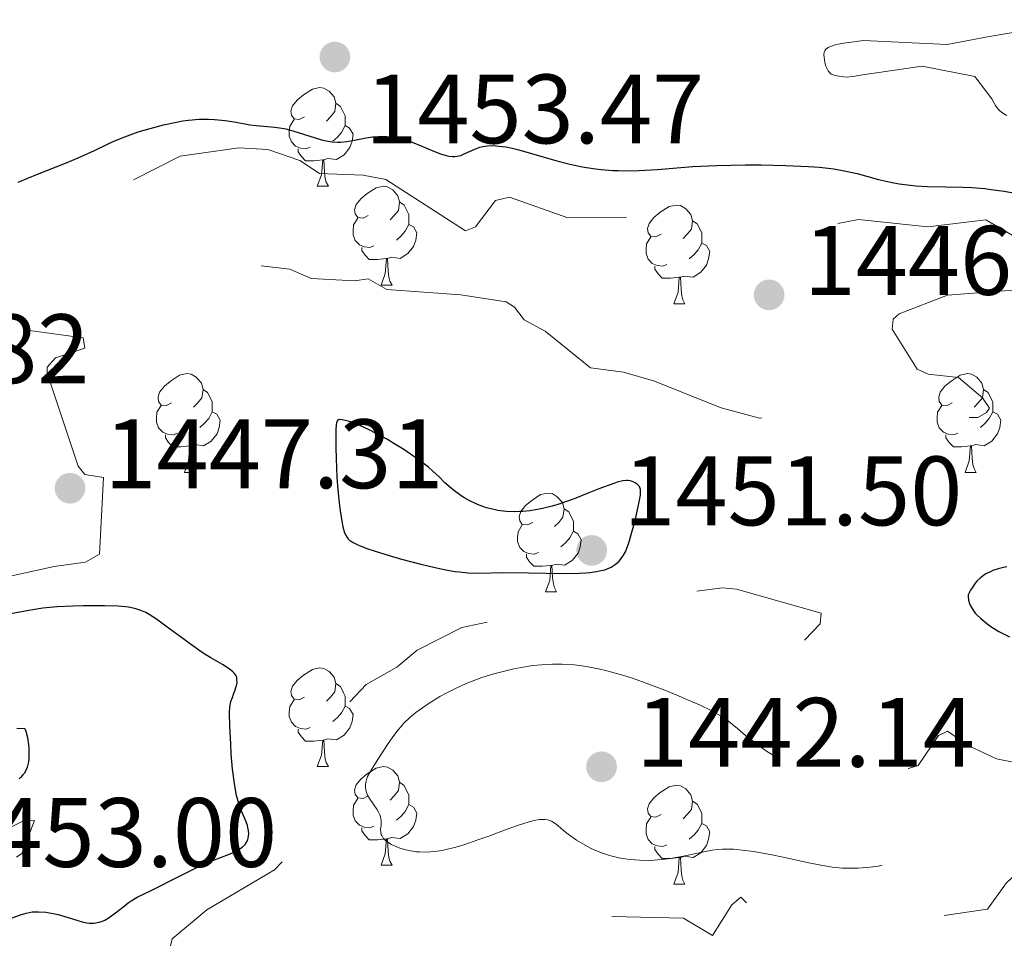
# Model space of a CAD drawing. Units: metres. Extents: x 677530 to 682061, y 4755784 to 4758870.
# Drawn here: x 678728 to 678828, y 4756978 to 4757072 of the extents above; entities that cross this region are included whole.
import ezdxf

# ---------------------------------------------------------------- set-up
doc = ezdxf.new("R2010")
doc.units = ezdxf.units.M
doc.header["$MEASUREMENT"] = 0
doc.linetypes.add('DGN Style 3', pattern=[76.5989, 54.7135, -21.8854])
doc.linetypes.add('DGN Style 5', pattern=[38.29945, 16.41405, -21.8854])
for name, color, linetype, lineweight in [('Carátula', 7, 'Continuous', 0), ('Elementos auxiliares', 7, 'Continuous', 0), ('Entidades rústicas y varios', 7, 'Continuous', 0), ('Relieve y altimetría', 7, 'Continuous', 0), ('Textos de rotulación', 7, 'Continuous', 0)]:
    doc.layers.add(name, color=color, linetype=linetype, lineweight=lineweight)
doc.styles.add('Style-arial', font='arial.shx', dxfattribs={"bigfont": 'arialbig.shx'})

# ---------------------------------------------------------------- blocks, each defined once
blk = doc.blocks.new('5PATER')
at = {"layer": 'Relieve y altimetría', "linetype": 'Continuous', "lineweight": 0}
h = blk.add_hatch(color=250, dxfattribs=at)
edge = h.paths.add_edge_path()
edge.add_ellipse((0, 0), major_axis=(-1.1, -1.11), ratio=0.999422, start_angle=0, end_angle=360)
blk = doc.blocks.new('5PATER_1')
at = {"layer": 'Relieve y altimetría', "linetype": 'Continuous', "lineweight": 0}
h = blk.add_hatch(color=250, dxfattribs=at)
edge = h.paths.add_edge_path()
edge.add_ellipse((0, 0), major_axis=(-1.1, -1.11), ratio=0.999422, start_angle=0, end_angle=360)

msp = doc.modelspace()

# ---------------------------------------------------------------- linework, layer by layer
at = {"layer": 'Carátula', "color": 7, "linetype": 'Continuous', "lineweight": 0}
msp.add_3dface([(677607.64, 4755783.66), (682061.1, 4755900.86), (681982.97, 4758869.84), (677529.51, 4758752.64)], dxfattribs=at)
at = {"layer": 'Elementos auxiliares', "color": 250, "linetype": 'Continuous', "lineweight": 0}
msp.add_3dface([(678481.55, 4756200.43), (681881.45, 4756289.9), (681819.94, 4758603.33), (678421.19, 4758513.86)], dxfattribs=at)
at = {"layer": 'Entidades rústicas y varios', "color": 92, "linetype": 'Continuous', "lineweight": 0, "flags": 128}
for points in [[(678757.03, 4757061.95), (678756.5, 4757061.68), (678755.97, 4757061.74), (678755.71, 4757062.11), (678755.65, 4757062.53), (678755.81, 4757063.05), (678756.29, 4757063.65), (678756.93, 4757064.18), (678757.83, 4757064.76), (678758.57, 4757064.92), (678759, 4757064.87), (678759.53, 4757064.55), (678760.06, 4757063.97), (678760.22, 4757063.33), (678760.11, 4757062.48), (678759.68, 4757061.95), (678759.26, 4757061.52)], [(678760.22, 4757063.33), (678760.69, 4757063.01), (678761.01, 4757062.37), (678761.17, 4757062.05), (678761.17, 4757061.47), (678761.17, 4757061.05), (678760.8, 4757060.36), (678760.38, 4757059.88), (678759.9, 4757059.46)], [(678757.62, 4757058.87), (678757.19, 4757058.71), (678756.61, 4757058.77), (678756.13, 4757058.98), (678755.71, 4757059.4), (678755.49, 4757059.99), (678755.49, 4757060.41), (678755.55, 4757060.99), (678755.97, 4757061.68)], [(678761.17, 4757061.05), (678761.62, 4757060.8), (678761.97, 4757060.18), (678761.86, 4757059.46), (678761.65, 4757058.82), (678761.06, 4757058.08), (678760.27, 4757057.6), (678759.42, 4757057.7), (678758.99, 4757057.57)], [(678758.88, 4757057.57), (678757.99, 4757057.49), (678757.14, 4757057.49), (678756.72, 4757057.92), (678756.4, 4757058.39), (678756.4, 4757058.71)], [(678758.33, 4757054.89), (678758.77, 4757056.05), (678758.88, 4757057.57), (678758.99, 4757057.57), (678759.02, 4757056.99), (678759.06, 4757056.3), (678759.13, 4757055.69), (678759.24, 4757055.29), (678759.46, 4757054.89)], [(678758.33, 4757054.89), (678759.46, 4757054.89)], [(678763.51, 4757051.91), (678762.98, 4757051.65), (678762.45, 4757051.7), (678762.18, 4757052.07), (678762.13, 4757052.5), (678762.29, 4757053.02), (678762.77, 4757053.61), (678763.4, 4757054.14), (678764.3, 4757054.73), (678765.05, 4757054.89), (678765.47, 4757054.83), (678766, 4757054.52), (678766.53, 4757053.93), (678766.69, 4757053.29), (678766.58, 4757052.44), (678766.16, 4757051.91), (678765.74, 4757051.49)], [(678766.69, 4757053.29), (678767.17, 4757052.98), (678767.48, 4757052.34), (678767.64, 4757052.02), (678767.64, 4757051.44), (678767.64, 4757051.01), (678767.27, 4757050.32), (678766.85, 4757049.84), (678766.37, 4757049.42)], [(678793.28, 4757050.01), (678792.75, 4757049.74), (678792.22, 4757049.8), (678791.96, 4757050.17), (678791.9, 4757050.59), (678792.06, 4757051.11), (678792.54, 4757051.71), (678793.18, 4757052.24), (678794.08, 4757052.82), (678794.82, 4757052.98), (678795.24, 4757052.93), (678795.78, 4757052.61), (678796.3, 4757052.03), (678796.46, 4757051.39), (678796.36, 4757050.54), (678795.93, 4757050.01), (678795.51, 4757049.58)], [(678764.09, 4757048.83), (678763.67, 4757048.67), (678763.08, 4757048.73), (678762.61, 4757048.94), (678762.18, 4757049.37), (678761.97, 4757049.95), (678761.97, 4757050.37), (678762.02, 4757050.96), (678762.45, 4757051.65)], [(678796.46, 4757051.39), (678796.94, 4757051.07), (678797.26, 4757050.43), (678797.42, 4757050.11), (678797.42, 4757049.53), (678797.42, 4757049.11), (678797.04, 4757048.42), (678796.62, 4757047.94), (678796.14, 4757047.52)], [(678767.64, 4757051.01), (678768.1, 4757050.76), (678768.44, 4757050.15), (678768.33, 4757049.42), (678768.12, 4757048.78), (678767.54, 4757048.04), (678766.74, 4757047.56), (678765.89, 4757047.67), (678765.46, 4757047.54)], [(678793.86, 4757046.93), (678793.44, 4757046.77), (678792.86, 4757046.83), (678792.38, 4757047.04), (678791.96, 4757047.46), (678791.74, 4757048.05), (678791.74, 4757048.47), (678791.8, 4757049.05), (678792.22, 4757049.74)], [(678765.35, 4757047.54), (678764.46, 4757047.45), (678763.62, 4757047.45), (678763.19, 4757047.88), (678762.87, 4757048.36), (678762.87, 4757048.67)], [(678797.42, 4757049.11), (678797.87, 4757048.86), (678798.22, 4757048.24), (678798.1, 4757047.52), (678797.9, 4757046.88), (678797.31, 4757046.14), (678796.52, 4757045.66), (678795.66, 4757045.76), (678795.24, 4757045.63)], [(678764.81, 4757044.85), (678765.24, 4757046.01), (678765.35, 4757047.54), (678765.46, 4757047.54), (678765.5, 4757046.95), (678765.53, 4757046.27), (678765.6, 4757045.65), (678765.72, 4757045.25), (678765.93, 4757044.85)], [(678795.12, 4757045.63), (678794.24, 4757045.55), (678793.39, 4757045.55), (678792.96, 4757045.98), (678792.64, 4757046.45), (678792.64, 4757046.77)], [(678794.58, 4757042.95), (678795.02, 4757044.11), (678795.12, 4757045.63), (678795.24, 4757045.63), (678795.27, 4757045.05), (678795.3, 4757044.36), (678795.38, 4757043.75), (678795.49, 4757043.35), (678795.7, 4757042.95)], [(678764.81, 4757044.85), (678765.93, 4757044.85)], [(678794.58, 4757042.95), (678795.7, 4757042.95)], [(678743.53, 4757032.86), (678743, 4757032.6), (678742.47, 4757032.65), (678742.2, 4757033.02), (678742.15, 4757033.45), (678742.31, 4757033.97), (678742.79, 4757034.56), (678743.42, 4757035.09), (678744.32, 4757035.68), (678745.07, 4757035.84), (678745.5, 4757035.78), (678746.02, 4757035.47), (678746.56, 4757034.88), (678746.72, 4757034.24), (678746.6, 4757033.39), (678746.18, 4757032.86), (678745.76, 4757032.44)], [(678822.86, 4757032.86), (678822.33, 4757032.6), (678821.8, 4757032.65), (678821.53, 4757033.02), (678821.48, 4757033.45), (678821.64, 4757033.97), (678822.12, 4757034.56), (678822.75, 4757035.09), (678823.65, 4757035.68), (678824.4, 4757035.84), (678824.82, 4757035.78), (678825.35, 4757035.47), (678825.88, 4757034.88), (678826.04, 4757034.24), (678825.93, 4757033.39), (678825.51, 4757032.86), (678825.09, 4757032.44)], [(678746.72, 4757034.24), (678747.19, 4757033.93), (678747.5, 4757033.29), (678747.66, 4757032.97), (678747.66, 4757032.39), (678747.66, 4757031.96), (678747.3, 4757031.27), (678746.88, 4757030.79), (678746.4, 4757030.37)], [(678826.04, 4757034.24), (678826.52, 4757033.93), (678826.83, 4757033.29), (678826.99, 4757032.97), (678826.99, 4757032.39), (678826.99, 4757031.96), (678826.62, 4757031.27), (678826.2, 4757030.79), (678825.72, 4757030.37)], [(678744.12, 4757029.78), (678743.69, 4757029.62), (678743.1, 4757029.68), (678742.63, 4757029.89), (678742.2, 4757030.32), (678741.99, 4757030.9), (678741.99, 4757031.32), (678742.04, 4757031.91), (678742.47, 4757032.6)], [(678823.44, 4757029.78), (678823.02, 4757029.62), (678822.43, 4757029.68), (678821.96, 4757029.89), (678821.53, 4757030.32), (678821.32, 4757030.9), (678821.32, 4757031.32), (678821.37, 4757031.91), (678821.8, 4757032.6)], [(678747.66, 4757031.96), (678748.12, 4757031.71), (678748.46, 4757031.1), (678748.36, 4757030.37), (678748.14, 4757029.73), (678747.56, 4757028.99), (678746.76, 4757028.51), (678745.92, 4757028.62), (678745.48, 4757028.49)], [(678826.99, 4757031.96), (678827.45, 4757031.71), (678827.79, 4757031.1), (678827.68, 4757030.37), (678827.47, 4757029.73), (678826.89, 4757028.99), (678826.09, 4757028.51), (678825.24, 4757028.62), (678824.81, 4757028.49)], [(678745.38, 4757028.49), (678744.48, 4757028.4), (678743.64, 4757028.4), (678743.22, 4757028.83), (678742.9, 4757029.31), (678742.9, 4757029.62)], [(678824.7, 4757028.49), (678823.81, 4757028.4), (678822.97, 4757028.4), (678822.54, 4757028.83), (678822.22, 4757029.31), (678822.22, 4757029.62)], [(678744.83, 4757025.8), (678745.26, 4757026.96), (678745.38, 4757028.49), (678745.48, 4757028.49), (678745.52, 4757027.9), (678745.56, 4757027.22), (678745.62, 4757026.6), (678745.74, 4757026.2), (678745.96, 4757025.8)], [(678824.16, 4757025.8), (678824.59, 4757026.96), (678824.7, 4757028.49), (678824.81, 4757028.49), (678824.85, 4757027.9), (678824.88, 4757027.22), (678824.95, 4757026.6), (678825.07, 4757026.2), (678825.28, 4757025.8)], [(678744.83, 4757025.8), (678745.96, 4757025.8)], [(678824.16, 4757025.8), (678825.28, 4757025.8)], [(678780.22, 4757020.72), (678779.69, 4757020.46), (678779.16, 4757020.51), (678778.9, 4757020.88), (678778.84, 4757021.31), (678779, 4757021.83), (678779.48, 4757022.42), (678780.12, 4757022.95), (678781.02, 4757023.54), (678781.76, 4757023.7), (678782.19, 4757023.64), (678782.72, 4757023.33), (678783.25, 4757022.74), (678783.41, 4757022.1), (678783.3, 4757021.25), (678782.87, 4757020.72), (678782.45, 4757020.3)], [(678783.41, 4757022.1), (678783.88, 4757021.79), (678784.2, 4757021.15), (678784.36, 4757020.83), (678784.36, 4757020.25), (678784.36, 4757019.82), (678783.99, 4757019.13), (678783.57, 4757018.65), (678783.09, 4757018.23)], [(678780.81, 4757017.64), (678780.38, 4757017.48), (678779.8, 4757017.54), (678779.32, 4757017.75), (678778.9, 4757018.18), (678778.68, 4757018.76), (678778.68, 4757019.18), (678778.74, 4757019.77), (678779.16, 4757020.46)], [(678784.36, 4757019.82), (678784.81, 4757019.57), (678785.16, 4757018.96), (678785.05, 4757018.23), (678784.84, 4757017.59), (678784.25, 4757016.85), (678783.46, 4757016.37), (678782.61, 4757016.48), (678782.18, 4757016.35)], [(678782.07, 4757016.35), (678781.18, 4757016.26), (678780.33, 4757016.26), (678779.91, 4757016.69), (678779.59, 4757017.17), (678779.59, 4757017.48)], [(678781.52, 4757013.66), (678781.96, 4757014.82), (678782.07, 4757016.35), (678782.18, 4757016.35), (678782.21, 4757015.76), (678782.25, 4757015.08), (678782.32, 4757014.46), (678782.43, 4757014.06), (678782.65, 4757013.66)], [(678781.52, 4757013.66), (678782.65, 4757013.66)], [(678757.03, 4757002.95), (678756.5, 4757002.69), (678755.97, 4757002.74), (678755.71, 4757003.11), (678755.65, 4757003.54), (678755.81, 4757004.06), (678756.29, 4757004.65), (678756.93, 4757005.18), (678757.83, 4757005.77), (678758.57, 4757005.93), (678759, 4757005.87), (678759.53, 4757005.56), (678760.06, 4757004.97), (678760.22, 4757004.33), (678760.11, 4757003.48), (678759.68, 4757002.95), (678759.26, 4757002.53)], [(678760.22, 4757004.33), (678760.69, 4757004.02), (678761.01, 4757003.38), (678761.17, 4757003.06), (678761.17, 4757002.48), (678761.17, 4757002.05), (678760.8, 4757001.36), (678760.38, 4757000.88), (678759.9, 4757000.46)], [(678757.62, 4756999.87), (678757.19, 4756999.71), (678756.61, 4756999.77), (678756.13, 4756999.98), (678755.71, 4757000.41), (678755.49, 4757000.99), (678755.49, 4757001.41), (678755.55, 4757002), (678755.97, 4757002.69)], [(678761.17, 4757002.05), (678761.62, 4757001.8), (678761.97, 4757001.19), (678761.86, 4757000.46), (678761.65, 4756999.82), (678761.06, 4756999.08), (678760.27, 4756998.6), (678759.42, 4756998.71), (678758.99, 4756998.58)], [(678758.88, 4756998.58), (678757.99, 4756998.49), (678757.14, 4756998.49), (678756.72, 4756998.92), (678756.4, 4756999.4), (678756.4, 4756999.71)], [(678758.33, 4756995.89), (678758.77, 4756997.05), (678758.88, 4756998.58), (678758.99, 4756998.58), (678759.02, 4756997.99), (678759.06, 4756997.31), (678759.13, 4756996.69), (678759.24, 4756996.29), (678759.46, 4756995.89)], [(678758.33, 4756995.89), (678759.46, 4756995.89)], [(678763.51, 4756992.92), (678762.98, 4756992.65), (678762.45, 4756992.71), (678762.18, 4756993.08), (678762.13, 4756993.5), (678762.29, 4756994.02), (678762.77, 4756994.62), (678763.4, 4756995.15), (678764.3, 4756995.73), (678765.05, 4756995.89), (678765.47, 4756995.84), (678766, 4756995.52), (678766.53, 4756994.94), (678766.69, 4756994.3), (678766.58, 4756993.45), (678766.16, 4756992.92), (678765.74, 4756992.49)], [(678766.69, 4756994.3), (678767.17, 4756993.98), (678767.48, 4756993.34), (678767.64, 4756993.02), (678767.64, 4756992.44), (678767.64, 4756992.02), (678767.27, 4756991.33), (678766.85, 4756990.85), (678766.37, 4756990.43)], [(678793.28, 4756991.01), (678792.75, 4756990.75), (678792.22, 4756990.8), (678791.96, 4756991.17), (678791.9, 4756991.6), (678792.06, 4756992.12), (678792.54, 4756992.71), (678793.18, 4756993.24), (678794.08, 4756993.83), (678794.82, 4756993.99), (678795.24, 4756993.93), (678795.78, 4756993.62), (678796.3, 4756993.03), (678796.46, 4756992.39), (678796.36, 4756991.54), (678795.93, 4756991.01), (678795.51, 4756990.59)], [(678764.09, 4756989.84), (678763.67, 4756989.68), (678763.08, 4756989.74), (678762.61, 4756989.95), (678762.18, 4756990.37), (678761.97, 4756990.96), (678761.97, 4756991.38), (678762.02, 4756991.96), (678762.45, 4756992.65)], [(678796.46, 4756992.39), (678796.94, 4756992.08), (678797.26, 4756991.44), (678797.42, 4756991.12), (678797.42, 4756990.54), (678797.42, 4756990.11), (678797.04, 4756989.42), (678796.62, 4756988.94), (678796.14, 4756988.52)], [(678767.64, 4756992.02), (678768.1, 4756991.77), (678768.44, 4756991.15), (678768.33, 4756990.43), (678768.12, 4756989.79), (678767.54, 4756989.05), (678766.74, 4756988.57), (678765.89, 4756988.67), (678765.46, 4756988.54)], [(678793.86, 4756987.93), (678793.44, 4756987.77), (678792.86, 4756987.83), (678792.38, 4756988.04), (678791.96, 4756988.47), (678791.74, 4756989.05), (678791.74, 4756989.47), (678791.8, 4756990.06), (678792.22, 4756990.75)], [(678797.42, 4756990.11), (678797.87, 4756989.86), (678798.22, 4756989.25), (678798.1, 4756988.52), (678797.9, 4756987.88), (678797.31, 4756987.14), (678796.52, 4756986.66), (678795.66, 4756986.77), (678795.24, 4756986.64)], [(678765.35, 4756988.54), (678764.46, 4756988.46), (678763.62, 4756988.46), (678763.19, 4756988.89), (678762.87, 4756989.36), (678762.87, 4756989.68)], [(678764.81, 4756985.86), (678765.24, 4756987.02), (678765.35, 4756988.54), (678765.46, 4756988.54), (678765.5, 4756987.96), (678765.53, 4756987.27), (678765.6, 4756986.66), (678765.72, 4756986.26), (678765.93, 4756985.86)], [(678795.12, 4756986.64), (678794.24, 4756986.55), (678793.39, 4756986.55), (678792.96, 4756986.98), (678792.64, 4756987.46), (678792.64, 4756987.77)], [(678794.58, 4756983.95), (678795.02, 4756985.11), (678795.12, 4756986.64), (678795.24, 4756986.64), (678795.27, 4756986.05), (678795.3, 4756985.37), (678795.38, 4756984.75), (678795.49, 4756984.35), (678795.7, 4756983.95)], [(678764.81, 4756985.86), (678765.93, 4756985.86)], [(678794.58, 4756983.95), (678795.7, 4756983.95)]]:
    msp.add_lwpolyline(points, dxfattribs=at)
at = {"layer": 'Relieve y altimetría', "color": 36, "linetype": 'Continuous', "lineweight": 0, "elevation": 1455, "flags": 128}
for points in [[(678831.06, 4757070.86), (678826.43, 4757070.09), (678822.34, 4757069.29), (678813.84, 4757069.69), (678813.11, 4757069.62), (678811.84, 4757069.44), (678811.28, 4757069.33), (678810.97, 4757069.25), (678810.49, 4757069.1), (678810.31, 4757069.02), (678810.05, 4757068.85), (678809.9, 4757068.67), (678809.85, 4757068.53), (678809.82, 4757068.24), (678809.83, 4757068), (678809.91, 4757067.48), (678810.02, 4757067.1), (678810.17, 4757066.76), (678810.25, 4757066.62), (678810.45, 4757066.39), (678810.57, 4757066.3), (678810.87, 4757066.17), (678811.12, 4757066.11), (678811.81, 4757066.02), (678812.21, 4757065.99), (678812.43, 4757066), (678812.83, 4757066.04), (678813.29, 4757066.15), (678819.81, 4757067.09), (678825.15, 4757066.03), (678826.88, 4757063.79)], [(678826.88, 4757063.79), (678827.11, 4757063.33), (678827.24, 4757063.11), (678827.52, 4757062.73), (678827.69, 4757062.56), (678828, 4757062.31), (678828.39, 4757062.08)]]:
    msp.add_lwpolyline(points, dxfattribs=at)
at = {"layer": 'Relieve y altimetría', "color": 36, "linetype": 'Continuous', "lineweight": 30, "elevation": 1450, "flags": 128}
for points in [[(678727.93, 4757055.31), (678729.89, 4757056.11), (678732.73, 4757057.23), (678734.04, 4757057.78), (678735.69, 4757058.54), (678737, 4757059.17), (678737.67, 4757059.48), (678738.76, 4757059.92), (678739.57, 4757060.22), (678740.14, 4757060.41), (678741.34, 4757060.77), (678742.71, 4757061.13), (678744.04, 4757061.42), (678744.66, 4757061.53), (678745.25, 4757061.61), (678746.33, 4757061.7), (678747.29, 4757061.72), (678747.88, 4757061.69), (678748.97, 4757061.57), (678750.1, 4757061.39), (678751.48, 4757061.14), (678752.13, 4757061.06), (678754.02, 4757060.9), (678754.73, 4757060.8), (678755.12, 4757060.72), (678755.52, 4757060.62), (678756.39, 4757060.37), (678758.13, 4757059.82), (678758.9, 4757059.59), (678759.24, 4757059.51), (678759.84, 4757059.4), (678760.37, 4757059.36), (678760.7, 4757059.36), (678761.34, 4757059.44), (678762.12, 4757059.59), (678763.29, 4757059.82), (678763.94, 4757059.91), (678764.55, 4757059.96), (678764.87, 4757059.97), (678765.37, 4757059.95), (678766.16, 4757059.86), (678766.73, 4757059.75), (678767.02, 4757059.67), (678767.48, 4757059.53), (678767.96, 4757059.36), (678768.94, 4757058.96), (678770.25, 4757058.41), (678770.86, 4757058.18), (678771.44, 4757058.01), (678771.7, 4757057.96), (678772.07, 4757057.92), (678772.3, 4757057.93), (678772.71, 4757057.98), (678772.91, 4757058.03), (678773.27, 4757058.17), (678774.33, 4757058.67), (678774.85, 4757058.86), (678775.14, 4757058.93), (678775.61, 4757059), (678776.15, 4757059.02), (678776.46, 4757059.01), (678777.13, 4757058.94), (678777.51, 4757058.88)], [(678777.51, 4757058.88), (678778.12, 4757058.75), (678778.81, 4757058.58), (678780.35, 4757058.15), (678782.66, 4757057.49), (678783.87, 4757057.17), (678785.09, 4757056.9), (678785.7, 4757056.79), (678786.6, 4757056.66), (678787.19, 4757056.59), (678788.35, 4757056.5), (678788.91, 4757056.48), (678789.99, 4757056.47), (678791.02, 4757056.49), (678792.86, 4757056.6), (678796.48, 4757056.89), (678798.9, 4757057), (678801.82, 4757057.05), (678803.44, 4757057.05), (678805.92, 4757057.01), (678808.26, 4757056.91), (678809.32, 4757056.83), (678810.26, 4757056.72), (678810.84, 4757056.65), (678811.88, 4757056.47), (678813.2, 4757056.17), (678815.37, 4757055.58), (678816.29, 4757055.36), (678816.76, 4757055.27), (678817.48, 4757055.14), (678818.59, 4757055), (678819.16, 4757054.94), (678820.34, 4757054.86), (678822.21, 4757054.82), (678823.95, 4757054.79), (678824.84, 4757054.75), (678826.16, 4757054.65), (678826.82, 4757054.57), (678828.12, 4757054.38), (678830.49, 4757053.94)], [(678775.17, 4757022.32), (678774.61, 4757022.54), (678773.78, 4757022.93), (678773.22, 4757023.25), (678772.95, 4757023.42), (678772.53, 4757023.71), (678771.99, 4757024.14), (678771.72, 4757024.37), (678771.31, 4757024.74), (678770.71, 4757025.36), (678770.07, 4757025.94), (678769.62, 4757026.33), (678768.65, 4757027.07), (678768.15, 4757027.43), (678767.12, 4757028.12), (678766.11, 4757028.75), (678765.46, 4757029.13), (678764.25, 4757029.8), (678763.66, 4757030.1), (678762.66, 4757030.56), (678761.88, 4757030.87), (678761.47, 4757031), (678760.86, 4757031.14), (678760.6, 4757031.16), (678760.5, 4757031.14), (678760.39, 4757031.07), (678760.29, 4757030.84), (678760.26, 4757030.65), (678760.23, 4757030.11), (678760.22, 4757028.34), (678760.24, 4757027.2), (678760.33, 4757025.32), (678760.43, 4757024.04), (678760.6, 4757022.41), (678760.7, 4757021.67), (678760.86, 4757020.68), (678760.94, 4757020.26), (678761.11, 4757019.66), (678761.22, 4757019.41), (678761.36, 4757019.19), (678761.44, 4757019.08), (678761.65, 4757018.89), (678761.77, 4757018.8), (678761.98, 4757018.66), (678762.38, 4757018.46), (678762.69, 4757018.32), (678763.47, 4757018.03), (678764.11, 4757017.81), (678765.62, 4757017.34), (678766.88, 4757016.98), (678768.86, 4757016.46), (678770.74, 4757016.02), (678771.58, 4757015.86), (678772.33, 4757015.74), (678772.79, 4757015.68), (678773.63, 4757015.6), (678774.77, 4757015.57), (678777.27, 4757015.61), (678779.78, 4757015.58), (678783.4, 4757015.53), (678784.97, 4757015.56), (678785.63, 4757015.6), (678786.03, 4757015.63), (678786.72, 4757015.72), (678787.02, 4757015.78), (678787.54, 4757015.91), (678787.97, 4757016.07), (678788.21, 4757016.18), (678788.62, 4757016.44), (678789, 4757016.76), (678789.16, 4757016.95), (678789.46, 4757017.39), (678789.64, 4757017.74), (678789.76, 4757018.01), (678789.99, 4757018.63), (678790.38, 4757019.95), (678790.63, 4757020.91), (678791.02, 4757022.63), (678791.17, 4757023.48), (678791.19, 4757023.87), (678791.18, 4757024.06), (678791.15, 4757024.17), (678791.07, 4757024.35), (678791.01, 4757024.44), (678790.85, 4757024.6), (678790.65, 4757024.73), (678790.5, 4757024.81), (678790.17, 4757024.94), (678789.91, 4757024.99), (678789.74, 4757024.99), (678789.37, 4757024.94), (678788.82, 4757024.79), (678788.46, 4757024.68), (678786.96, 4757024.13), (678785.92, 4757023.72), (678784.42, 4757023.12), (678783.57, 4757022.81), (678782.67, 4757022.51), (678782.19, 4757022.37), (678781.21, 4757022.12), (678780.71, 4757022.02)], [(678780.71, 4757022.02), (678779.94, 4757021.9), (678779.23, 4757021.83), (678778.88, 4757021.81), (678778.34, 4757021.8), (678777.52, 4757021.84), (678776.69, 4757021.94), (678776.28, 4757022.02), (678775.54, 4757022.21), (678775.17, 4757022.32)], [(678828.41, 4757016.21), (678828.06, 4757016.14), (678827.52, 4757016), (678826.99, 4757015.81), (678826.73, 4757015.7), (678826.27, 4757015.47), (678826.04, 4757015.32), (678825.7, 4757015.06), (678825.37, 4757014.73), (678825.2, 4757014.53), (678824.87, 4757014.08), (678824.71, 4757013.81), (678824.47, 4757013.36), (678824.47, 4757013.17), (678824.52, 4757012.81), (678824.62, 4757012.47), (678824.72, 4757012.24), (678824.97, 4757011.81), (678825.2, 4757011.5), (678825.37, 4757011.31), (678825.75, 4757010.94), (678826.36, 4757010.43), (678826.79, 4757010.13), (678827.6, 4757009.64), (678828, 4757009.41), (678828.68, 4757009.08)], [(678750.04, 4757005.18), (678749.88, 4757005.4), (678749.74, 4757005.54), (678749.39, 4757005.82), (678748.69, 4757006.26), (678747.51, 4757006.95), (678746.83, 4757007.37), (678746.29, 4757007.73), (678745.17, 4757008.53), (678742.95, 4757010.18), (678741.98, 4757010.88), (678741.25, 4757011.35), (678740.91, 4757011.54), (678740.41, 4757011.77), (678739.89, 4757011.94), (678739.61, 4757012.01), (678739.16, 4757012.09), (678738.83, 4757012.13), (678738.08, 4757012.2), (678736.71, 4757012.25), (678734.58, 4757012.25), (678733.48, 4757012.21), (678731.88, 4757012.12), (678731.14, 4757012.06), (678730.45, 4757011.99), (678729.22, 4757011.81), (678727.16, 4757011.43)], [(678726.94, 4756980.38), (678728.16, 4756980.83), (678728.75, 4756981), (678729.35, 4756981.11), (678729.67, 4756981.14), (678730.01, 4756981.14), (678730.73, 4756981.08), (678731.48, 4756980.96), (678731.99, 4756980.84), (678733, 4756980.56), (678733.98, 4756980.25), (678734.45, 4756980.11), (678734.92, 4756980.01), (678735.15, 4756979.98), (678735.6, 4756979.97), (678735.83, 4756979.99), (678736.17, 4756980.06), (678736.5, 4756980.18), (678736.73, 4756980.29), (678737.17, 4756980.55), (678737.83, 4756981.03), (678738.69, 4756981.71), (678739.11, 4756982.03), (678739.42, 4756982.24), (678740.04, 4756982.6), (678740.68, 4756982.93), (678741.64, 4756983.39), (678742.19, 4756983.65), (678743.6, 4756984.37), (678745.63, 4756985.41), (678746.6, 4756985.87), (678747.9, 4756986.41), (678749.31, 4756986.95), (678749.87, 4756987.19), (678750.28, 4756987.41), (678750.46, 4756987.52), (678750.7, 4756987.7), (678750.99, 4756987.98), (678751.1, 4756988.14), (678751.26, 4756988.46), (678751.31, 4756988.64), (678751.36, 4756989.01), (678751.34, 4756989.41), (678751.29, 4756989.7), (678751.24, 4756989.89), (678751.1, 4756990.28), (678750.89, 4756990.76), (678750.55, 4756991.53), (678750.38, 4756992.03), (678750.13, 4756992.96), (678750.01, 4756993.53), (678749.91, 4756994.18), (678749.73, 4756995.64), (678749.59, 4756997.19), (678749.53, 4756998.21), (678749.44, 4756999.99), (678749.42, 4757001.36), (678749.46, 4757001.98), (678749.51, 4757002.31), (678749.56, 4757002.52), (678749.7, 4757002.92), (678749.82, 4757003.24), (678750, 4757003.7), (678750.07, 4757003.93), (678750.16, 4757004.28), (678750.18, 4757004.45), (678750.17, 4757004.78), (678750.14, 4757004.95), (678750.04, 4757005.18)], [(678727.79, 4756999.81), (678728.61, 4756999.77), (678728.72, 4756999.5), (678728.88, 4756998.85), (678728.99, 4756998.11), (678729.01, 4756997.77), (678729.03, 4756997.12), (678729.01, 4756996.67), (678728.97, 4756996.36), (678728.85, 4756995.84), (678728.68, 4756995.42), (678728.53, 4756995.18), (678728.42, 4756995.04), (678728.18, 4756994.78), (678728.03, 4756994.64)]]:
    msp.add_lwpolyline(points, dxfattribs=at)
at = {"layer": 'Relieve y altimetría', "color": 252, "linetype": 'DGN Style 3', "lineweight": 0, "elevation": 1447.5, "flags": 128}
for points in [[(678739.66, 4757055.53), (678744.4, 4757057.96), (678750.36, 4757058.81), (678753.32, 4757058.61), (678756.55, 4757057.51), (678758.54, 4757056.2), (678763.01, 4757056.03), (678765.31, 4757055.58), (678773.38, 4757050.36), (678774.4, 4757050.75), (678776.44, 4757053.43), (678777.85, 4757053.77), (678783.79, 4757051.67), (678790.87, 4757051.78), (678793.52, 4757051.08), (678804.43, 4757049.87), (678805.52, 4757049.96), (678808.04, 4757051.09), (678811.02, 4757051.05), (678813.32, 4757051.5), (678820.39, 4757050.76), (678826.26, 4757051.46), (678828.94, 4757049.92), (678834.34, 4757048.35), (678837.11, 4757048.19), (678840.49, 4757045.96), (678841.41, 4757046.09), (678842.88, 4757048.43), (678843.88, 4757049.4), (678851.06, 4757050.09), (678857.97, 4757054.39), (678859.86, 4757054.75), (678860.58, 4757054.54), (678861, 4757053.96), (678861.52, 4757051.31), (678859.38, 4757046.42), (678857.38, 4757038.88), (678856.46, 4757038.24), (678855.13, 4757038.18), (678854.09, 4757039.01), (678853.43, 4757041.4), (678850.82, 4757042.67), (678847.19, 4757043.41), (678840.87, 4757044.77), (678836.44, 4757044.92), (678822.37, 4757043.81), (678817.48, 4757041.92), (678816.86, 4757041.38), (678816.76, 4757040.37), (678819.31, 4757036.3), (678820.4, 4757035.77), (678823.5, 4757035.45), (678825.93, 4757033.37), (678826.64, 4757032.32), (678826.33, 4757031.88), (678825.47, 4757031.39), (678824.63, 4757031.37), (678820.95, 4757031.9), (678818.77, 4757031.64), (678812.47, 4757032), (678809.4, 4757033.46), (678804.68, 4757031.55), (678803.26, 4757031.3), (678799.36, 4757032.36), (678792.5, 4757035.12), (678789.45, 4757035.98), (678786.09, 4757036.44), (678781.5, 4757040.17), (678779.34, 4757041.32), (678778.36, 4757042.6), (678777.51, 4757043.13), (678772.91, 4757043.86), (678765.41, 4757044.39), (678763.51, 4757045.47), (678762.13, 4757045.26), (678757.7, 4757045.51), (678755.54, 4757046.47), (678748.32, 4757047.31), (678747.46, 4757048.02), (678738.47, 4757052.44), (678737.7, 4757053.36), (678738.15, 4757054.32), (678739.66, 4757055.53)], [(678651.6, 4757012.89), (678649.45, 4757011.55), (678645.72, 4757009.62), (678634.47, 4757010.04), (678631.29, 4757009.54), (678629.23, 4757010.36), (678628.12, 4757010.25), (678625.9, 4757010.84), (678623.68, 4757010.66), (678623.64, 4757011.3), (678624.22, 4757012.32), (678625.42, 4757013.57), (678626.68, 4757013.57), (678627.46, 4757013.12), (678628.08, 4757012), (678629.41, 4757010.71), (678630.82, 4757012.35), (678630.81, 4757013.33), (678630.16, 4757015.04), (678630.36, 4757016.04), (678631.9, 4757017.38), (678635.22, 4757019.28), (678637.43, 4757022.55), (678639.76, 4757022.65), (678643.19, 4757024.28), (678648.45, 4757025.35), (678653.45, 4757027.61), (678654.68, 4757028.44), (678655.38, 4757031.12), (678656.11, 4757032.29), (678657.43, 4757033.52), (678659.42, 4757034.45), (678664.45, 4757034.89), (678671.34, 4757036.74), (678676.44, 4757037.37), (678684.43, 4757040.62), (678690.09, 4757044.12), (678698.13, 4757046.21), (678700.19, 4757046.34), (678705.35, 4757045.71), (678708.89, 4757044.84), (678713.46, 4757045), (678718.43, 4757043.93), (678725.13, 4757042.21), (678728.3, 4757040.32), (678734.53, 4757039.48), (678734.71, 4757038.43), (678731.72, 4757037.45), (678730.89, 4757036.49), (678730.89, 4757035.89), (678734.03, 4757026.43), (678734.7, 4757025.6), (678736.59, 4757025.28), (678736.21, 4757017.48), (678734.78, 4757016.66), (678731.58, 4757016.24), (678719.29, 4757013.52), (678712.4, 4757013.93), (678711.42, 4757013.7), (678710.44, 4757012.41), (678707.44, 4757005.82), (678704.65, 4757001.71), (678703.99, 4756998.43)]]:
    msp.add_lwpolyline(points, dxfattribs=at)
at = {"layer": 'Relieve y altimetría', "color": 27, "linetype": 'DGN Style 5', "lineweight": 0, "flags": 128}
for points, elevation in [([(678744.06, 4756975.9), (678743.32, 4756977.27), (678743.6, 4756978.37), (678747.09, 4756981.32), (678754, 4756985.39), (678755.95, 4756987.45), (678756.82, 4756989.33), (678756.94, 4756990.4), (678756.49, 4756991.47), (678755.1, 4756993.01), (678754.5, 4756994.61), (678754.43, 4756998.41), (678755.33, 4756999.08), (678761.4, 4757002.22), (678763.31, 4757004.25), (678766.4, 4757006), (678768.49, 4757007.73), (678773.02, 4757010.02), (678780.77, 4757011.65), (678785.4, 4757011.77), (678789.69, 4757013.51), (678792.95, 4757013.85), (678794.49, 4757013.4), (678799.5, 4757014.08), (678800.95, 4757013.94), (678809.55, 4757011.5), (678809.42, 4757010.42), (678806.67, 4757007.48), (678806.39, 4757006.5), (678807.3, 4757005.15), (678806.72, 4757002.35), (678808.54, 4756998.55), (678809.4, 4756997.73), (678810.57, 4756997.22), (678813.45, 4756996.97), (678818.41, 4756995.68), (678819.39, 4756995.99), (678821.45, 4756999.06), (678822.36, 4756999.5), (678824.48, 4756998.03), (678827.37, 4756996.68), (678834.23, 4756995.31), (678835.65, 4756994.63), (678835.52, 4756992.29), (678836.49, 4756990.5), (678836.71, 4756988.79), (678836.54, 4756984.27), (678836.88, 4756983.39), (678838.94, 4756981.36), (678838.51, 4756980.99), (678837.47, 4756980.88), (678834.26, 4756981.26), (678830.53, 4756984.5), (678829.34, 4756984.98), (678828.37, 4756984.09), (678826.44, 4756981.38), (678819.48, 4756980.38), (678814.45, 4756978.93), (678807.02, 4756978.08), (678806.27, 4756978.26), (678805.26, 4756979.49), (678803.5, 4756980.45), (678801.36, 4756982.63), (678800.45, 4756981.84), (678798.48, 4756978.73), (678795.55, 4756980.47), (678786.78, 4756980.68), (678785.47, 4756981.44), (678781.56, 4756982.48), (678779.8, 4756982.68), (678778.93, 4756982.39), (678777.1, 4756980.4), (678776.97, 4756979.46), (678777.88, 4756978.84), (678779.5, 4756978.47), (678780.6, 4756977.31), (678780.59, 4756975.31), (678779.56, 4756972.45), (678776.46, 4756970.16), (678773.38, 4756969.72), (678769.84, 4756967.78), (678762.41, 4756965.14), (678761.15, 4756964.33), (678760.46, 4756963.33)], 1447.5), ([(678729.61, 4756990.41), (678728.48, 4756990.36), (678726.14, 4756989.22), (678722.47, 4756989.08), (678721.43, 4756988.7), (678719.52, 4756987.25), (678717.97, 4756987.9), (678716.46, 4756987.37), (678714.07, 4756987.11), (678712.39, 4756986.59), (678711.91, 4756985.88), (678713.34, 4756983.3), (678715.28, 4756982.46), (678716.44, 4756982.41), (678719.56, 4756984.3), (678723.35, 4756983.63), (678728.3, 4756987.07), (678729.61, 4756990.41)], 1452.5)]:
    msp.add_lwpolyline(points, dxfattribs=dict(at, elevation=elevation))
at = {"layer": 'Relieve y altimetría', "color": 27, "linetype": 'DGN Style 3', "lineweight": 0, "elevation": 1445, "flags": 128}
for points in [[(678765.14, 4756988.5), (678765.03, 4756988.63), (678764.88, 4756988.88), (678764.84, 4756989), (678764.78, 4756989.24), (678764.77, 4756989.48), (678764.81, 4756989.95), (678764.81, 4756990.4), (678764.78, 4756990.62), (678764.68, 4756990.97), (678764.51, 4756991.34), (678764.39, 4756991.55), (678764.09, 4756991.99), (678763.65, 4756992.64), (678763.45, 4756992.99), (678763.31, 4756993.35), (678763.26, 4756993.53), (678763.22, 4756993.81), (678763.22, 4756994.09), (678763.25, 4756994.28), (678763.37, 4756994.67), (678763.45, 4756994.87), (678763.66, 4756995.28), (678763.91, 4756995.71), (678764.5, 4756996.62), (678765.48, 4756998.14), (678766, 4756998.91), (678766.55, 4756999.64), (678766.84, 4756999.98), (678767.13, 4757000.3), (678767.74, 4757000.88), (678768.36, 4757001.39), (678768.78, 4757001.7), (678769.6, 4757002.26), (678770.8, 4757003.01), (678771.42, 4757003.36), (678772.44, 4757003.88), (678773.47, 4757004.34), (678774.06, 4757004.58), (678775.07, 4757004.94), (678776.27, 4757005.31), (678776.95, 4757005.5), (678778.3, 4757005.83), (678779.04, 4757005.98), (678780.25, 4757006.17), (678781.55, 4757006.28), (678782.24, 4757006.31), (678783.21, 4757006.31), (678783.7, 4757006.28), (678784.47, 4757006.22), (678785.67, 4757006.07), (678786.92, 4757005.83), (678787.77, 4757005.62), (678789.5, 4757005.14), (678790.36, 4757004.87), (678792.04, 4757004.28), (678793.64, 4757003.67), (678794.63, 4757003.27), (678796.36, 4757002.52), (678797.16, 4757002.16), (678798.42, 4757001.55), (678799.31, 4757001.05), (678799.76, 4757000.76), (678800.02, 4757000.57), (678800.5, 4757000.2), (678801.02, 4756999.75), (678801.86, 4756999.05), (678802.39, 4756998.63), (678803.37, 4756997.89), (678803.98, 4756997.47), (678805.95, 4756996.15), (678807.08, 4756995.44), (678808.86, 4756994.37), (678810.62, 4756993.37), (678811.46, 4756992.92), (678812.26, 4756992.51), (678813.72, 4756991.83), (678814.98, 4756991.29), (678816.92, 4756990.52), (678817.53, 4756990.25), (678817.78, 4756990.13), (678818.09, 4756989.94), (678818.33, 4756989.75), (678818.43, 4756989.65), (678818.56, 4756989.48), (678818.63, 4756989.36), (678818.73, 4756989.1), (678818.8, 4756988.67), (678818.81, 4756988.44), (678818.78, 4756988.08), (678818.68, 4756987.71), (678818.61, 4756987.53), (678818.42, 4756987.18), (678818.29, 4756987.01), (678818.06, 4756986.78), (678817.79, 4756986.58), (678817.58, 4756986.46), (678817.11, 4756986.24), (678816.86, 4756986.15), (678816.31, 4756985.99), (678815.73, 4756985.86)], [(678815.73, 4756985.86), (678815.33, 4756985.78), (678814.52, 4756985.67), (678813.29, 4756985.57), (678812.67, 4756985.56), (678811.69, 4756985.58), (678810.65, 4756985.68), (678810.1, 4756985.76), (678809.52, 4756985.86), (678808.29, 4756986.1), (678805.69, 4756986.67), (678804.37, 4756986.96), (678802.65, 4756987.26), (678801.82, 4756987.37), (678800.63, 4756987.48), (678799.87, 4756987.5), (678799.5, 4756987.49), (678798.97, 4756987.46), (678798.46, 4756987.39), (678797.46, 4756987.2), (678796.01, 4756986.87), (678795.16, 4756986.7), (678794.19, 4756986.55), (678793.64, 4756986.48), (678792.58, 4756986.39), (678792, 4756986.36), (678791.09, 4756986.37), (678790.12, 4756986.44), (678789.61, 4756986.5), (678788.93, 4756986.63), (678788.58, 4756986.71), (678788.04, 4756986.85), (678787.22, 4756987.12), (678786.48, 4756987.42), (678786.11, 4756987.6), (678785.54, 4756987.89), (678784.69, 4756988.41), (678783.82, 4756989.02), (678783.39, 4756989.36), (678782.79, 4756989.91), (678782.51, 4756990.12), (678782.12, 4756990.35), (678781.85, 4756990.45), (678781.71, 4756990.48), (678781.5, 4756990.51), (678781.16, 4756990.52), (678780.92, 4756990.5), (678780.36, 4756990.4), (678779.88, 4756990.28), (678778.78, 4756989.93), (678777.53, 4756989.49), (678775.75, 4756988.83), (678774.86, 4756988.5), (678773.11, 4756987.91), (678772.26, 4756987.66), (678771.44, 4756987.45), (678771.03, 4756987.37), (678770.24, 4756987.25), (678769.85, 4756987.21), (678769.28, 4756987.19), (678768.72, 4756987.21), (678768.35, 4756987.24), (678767.66, 4756987.35), (678767.33, 4756987.43), (678766.71, 4756987.61), (678766.17, 4756987.83), (678765.85, 4756987.98), (678765.66, 4756988.09), (678765.34, 4756988.32), (678765.14, 4756988.5)]]:
    msp.add_lwpolyline(points, dxfattribs=at)

# ---------------------------------------------------------------- block references
at = {"layer": 'Relieve y altimetría', "color": 250, "linetype": 'Continuous', "lineweight": 0}
for name, p in [('5PATER', (678760.12, 4757068.03, 1453.47)), ('5PATER', (678804.25, 4757043.85, 1446.1)), ('5PATER', (678733.2, 4757024.19, 1447.31)), ('5PATER', (678786.22, 4757017.87, 1451.5)), ('5PATER_1', (678787.22, 4756995.87, 1442.14))]:
    msp.add_blockref(name, p, dxfattribs=at)

# ---------------------------------------------------------------- texts
at = {"layer": 'Textos de rotulación', "color": 250, "linetype": 'Continuous', "lineweight": 0, "style": 'Style-arial'}
for s, p in [('1453.47', (678763.2, 4757059.25, 1453.47)), ('1446.10', (678807.75, 4757043.85, 1446.1)), ('1442.82', (678700.72, 4757034.87, 1442.82)), ('1447.31', (678736.7, 4757024.19, 1447.31)), ('1451.50', (678789.43, 4757020.42, 1451.5)), ('1442.14', (678790.72, 4756995.87, 1442.14)), ('1453.00', (678719.8, 4756985.69, 1453))]:
    msp.add_text(s, height=7, dxfattribs=at).set_placement(p)

doc.saveas('drawing.dxf')
